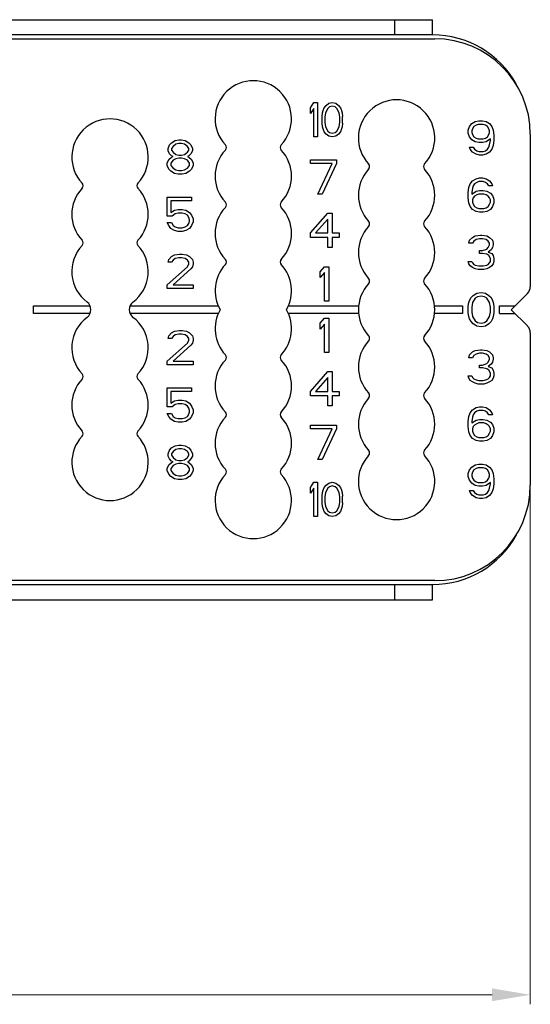
# Model space of a CAD drawing. Units: millimetres. Extents: x 0 to 2403, y 0 to 1368.
# Drawn here: x 2218 to 2245, y 289 to 341 of the extents above; entities that cross this region are included whole.
import ezdxf

# ---------------------------------------------------------------- set-up
doc = ezdxf.new("R2010")
doc.units = ezdxf.units.MM
doc.styles.add('宋体2.5', font='txt', dxfattribs={"height": 2.5})
doc.dimstyles.new('比例 1：1', dxfattribs={"dimscale": 0, "dimtxt": 2.5, "dimasz": 2, "dimexe": 0.5, "dimexo": 0.5, "dimgap": 1, "dimtad": 1, "dimtoh": 1, "dimdec": 1, "dimdsep": 46, "dimtxsty": '宋体2.5', "dimcen": 0, "dimclrd": 3, "dimclre": 3, "dimclrt": 3, "dimadec": 0, "dimazin": 0, "dimtfac": 0.7, "dimtdec": 1, "dimtmove": 0, "dimatfit": 3, "dimfxl": 1, "dimtzin": 0, "dimlwd": 15, "dimlwe": 15, "dimarcsym": 0})

# ---------------------------------------------------------------- blocks, each defined once
blk = doc.blocks.new('*D65')
at = {"color": 3, "linetype": 'Continuous', "lineweight": 15, "transparency": 16777216}
for p, q in [((1885.199, 325.179), (1885.199, 289.274)), ((2245.025, 322.77), (2245.025, 289.274))]:
    blk.add_line(p, q, dxfattribs=at)
at = {"color": 3, "lineweight": 15, "transparency": 16777216}
blk.add_line((1887.199, 289.774), (2243.025, 289.774), dxfattribs=at)
at = {"color": 3, "transparency": 16777216}
for points in [[(1887.199, 290.108), (1887.199, 289.441), (1885.199, 289.774)], [(2243.025, 290.108), (2243.025, 289.441), (2245.025, 289.774)]]:
    blk.add_solid(points, dxfattribs=at)
at = {"layer": 'Defpoints', "color": 0, "transparency": 16777216}
for p in [(1885.199, 325.679), (2245.025, 323.27), (2245.025, 289.774)]:
    blk.add_point(p, dxfattribs=at)
at = {"color": 3, "transparency": 16777216, "insert": (2065.112, 292.024), "char_height": 2.5, "attachment_point": 5, "style": '宋体2.5'}
blk.add_mtext('359.8', dxfattribs=at)

msp = doc.modelspace()

# ---------------------------------------------------------------- linework, layer by layer
at = {"color": 7, "linetype": 'Continuous'}
for p, q in [((2215.968, 340.879), (2239.913, 340.879)), ((2237.913, 340.879), (2237.913, 340.079)), ((2239.913, 340.079), (2239.913, 340.879)), ((2239.913, 340.079), (2216.865, 340.079)), ((2208.573, 339.879), (2240.025, 339.879)), ((2233.522, 336.266), (2233.702, 336.534)), ((2233.702, 336.534), (2233.882, 336.534)), ((2233.882, 336.534), (2233.882, 334.734)), ((2234.332, 336.381), (2234.482, 336.496)), ((2234.482, 336.496), (2234.662, 336.534)), ((2234.662, 336.534), (2234.842, 336.496)), ((2234.842, 336.496), (2234.992, 336.381)), ((2233.522, 335.96), (2233.522, 336.266)), ((2233.702, 336.228), (2233.522, 335.96)), ((2233.702, 334.734), (2233.702, 336.228)), ((2234.122, 335.806), (2234.152, 335.998)), ((2234.152, 335.998), (2234.182, 336.113)), ((2234.182, 336.113), (2234.242, 336.266)), ((2234.242, 336.266), (2234.332, 336.381)), ((2234.302, 335.998), (2234.272, 335.768)), ((2234.422, 336.228), (2234.302, 335.998)), ((2234.512, 336.304), (2234.422, 336.228)), ((2234.662, 336.343), (2234.512, 336.304)), ((2234.812, 336.304), (2234.662, 336.343)), ((2234.902, 336.228), (2234.812, 336.304)), ((2235.022, 335.998), (2234.902, 336.228)), ((2234.992, 336.381), (2235.082, 336.266)), ((2235.052, 335.768), (2235.022, 335.998)), ((2235.082, 336.266), (2235.142, 336.113)), ((2235.142, 336.113), (2235.172, 335.998)), ((2235.172, 335.998), (2235.202, 335.806)), ((2234.122, 335.462), (2234.122, 335.806)), ((2234.152, 335.27), (2234.122, 335.462)), ((2234.272, 335.768), (2234.272, 335.5)), ((2234.272, 335.5), (2234.302, 335.27)), ((2235.022, 335.27), (2235.052, 335.5)), ((2235.052, 335.5), (2235.052, 335.768)), ((2235.202, 335.462), (2235.172, 335.27)), ((2235.202, 335.462), (2235.202, 335.806)), ((2241.847, 335.278), (2241.96, 335.431)), ((2241.96, 335.431), (2242.147, 335.546)), ((2242.147, 335.546), (2242.335, 335.584)), ((2242.335, 335.584), (2242.522, 335.584)), ((2242.522, 335.584), (2242.71, 335.546)), ((2242.71, 335.546), (2242.897, 335.431)), ((2242.897, 335.431), (2243.01, 335.278)), ((2234.182, 335.155), (2234.152, 335.27)), ((2234.242, 335.002), (2234.182, 335.155)), ((2234.332, 334.887), (2234.242, 335.002)), ((2234.302, 335.27), (2234.422, 335.04)), ((2234.422, 335.04), (2234.512, 334.964)), ((2234.512, 334.964), (2234.662, 334.926)), ((2234.662, 334.926), (2234.812, 334.964)), ((2234.812, 334.964), (2234.902, 335.04)), ((2234.902, 335.04), (2235.022, 335.27)), ((2235.082, 335.002), (2234.992, 334.887)), ((2235.142, 335.155), (2235.082, 335.002)), ((2235.172, 335.27), (2235.142, 335.155)), ((2241.772, 335.086), (2241.847, 335.278)), ((2241.772, 334.933), (2241.772, 335.086)), ((2241.847, 334.742), (2241.772, 334.933)), ((2241.997, 335.163), (2241.96, 335.048)), ((2241.96, 335.048), (2241.96, 334.971)), ((2241.96, 334.971), (2241.997, 334.856)), ((2242.072, 335.278), (2241.997, 335.163)), ((2242.185, 335.354), (2242.072, 335.278)), ((2242.297, 335.393), (2242.185, 335.354)), ((2242.56, 335.393), (2242.297, 335.393)), ((2242.672, 335.354), (2242.56, 335.393)), ((2242.785, 335.278), (2242.672, 335.354)), ((2242.86, 335.163), (2242.785, 335.278)), ((2242.897, 335.048), (2242.86, 335.163)), ((2242.86, 334.856), (2242.897, 334.971)), ((2242.897, 334.971), (2242.897, 335.048)), ((2243.01, 335.278), (2243.085, 335.086)), ((2243.085, 335.086), (2243.122, 334.818)), ((2226.135, 334.316), (2226.247, 334.431)), ((2226.247, 334.431), (2226.435, 334.546)), ((2226.435, 334.546), (2226.622, 334.584)), ((2226.622, 334.584), (2226.772, 334.584)), ((2226.772, 334.584), (2226.96, 334.546)), ((2226.96, 334.546), (2227.147, 334.431)), ((2227.147, 334.431), (2227.26, 334.316)), ((2233.882, 334.734), (2233.702, 334.734)), ((2234.482, 334.772), (2234.332, 334.887)), ((2234.662, 334.734), (2234.482, 334.772)), ((2234.842, 334.772), (2234.662, 334.734)), ((2234.992, 334.887), (2234.842, 334.772)), ((2241.96, 334.588), (2241.847, 334.742)), ((2242.147, 334.473), (2241.96, 334.588)), ((2241.997, 334.856), (2242.072, 334.742)), ((2242.072, 334.742), (2242.185, 334.665)), ((2242.335, 334.435), (2242.147, 334.473)), ((2242.185, 334.665), (2242.297, 334.627)), ((2242.297, 334.627), (2242.56, 334.627)), ((2242.522, 334.435), (2242.335, 334.435)), ((2242.71, 334.473), (2242.522, 334.435)), ((2242.56, 334.627), (2242.672, 334.665)), ((2242.672, 334.665), (2242.785, 334.742)), ((2242.935, 334.627), (2242.71, 334.473)), ((2242.785, 334.742), (2242.86, 334.856)), ((2242.897, 334.32), (2242.935, 334.55)), ((2242.935, 334.55), (2242.935, 334.627)), ((2243.122, 334.55), (2243.085, 334.282)), ((2243.122, 334.818), (2243.122, 334.55)), ((2245.025, 334.879), (2245.025, 326.886)), ((2226.06, 334.125), (2226.135, 334.316)), ((2226.06, 334.01), (2226.06, 334.125)), ((2226.135, 333.856), (2226.06, 334.01)), ((2226.322, 334.239), (2226.247, 334.125)), ((2226.247, 334.125), (2226.247, 334.048)), ((2226.247, 334.048), (2226.322, 333.933)), ((2226.472, 334.354), (2226.322, 334.239)), ((2226.322, 333.933), (2226.472, 333.818)), ((2226.622, 334.393), (2226.472, 334.354)), ((2226.772, 334.393), (2226.622, 334.393)), ((2226.922, 334.354), (2226.772, 334.393)), ((2227.072, 334.239), (2226.922, 334.354)), ((2226.922, 333.818), (2227.072, 333.933)), ((2227.147, 334.125), (2227.072, 334.239)), ((2227.072, 333.933), (2227.147, 334.048)), ((2227.147, 334.048), (2227.147, 334.125)), ((2227.26, 334.316), (2227.335, 334.125)), ((2227.335, 334.01), (2227.26, 333.856)), ((2227.335, 334.125), (2227.335, 334.01)), ((2241.847, 334.205), (2242.035, 334.205)), ((2241.885, 334.09), (2241.847, 334.205)), ((2241.997, 333.937), (2241.885, 334.09)), ((2242.185, 333.822), (2241.997, 333.937)), ((2242.035, 334.205), (2242.11, 334.09)), ((2242.11, 334.09), (2242.222, 334.014)), ((2242.222, 334.014), (2242.335, 333.976)), ((2242.335, 333.976), (2242.56, 333.976)), ((2242.56, 333.976), (2242.672, 334.014)), ((2242.672, 334.014), (2242.785, 334.09)), ((2242.897, 333.937), (2242.71, 333.822)), ((2242.785, 334.09), (2242.86, 334.205)), ((2242.86, 334.205), (2242.897, 334.32)), ((2243.01, 334.09), (2242.897, 333.937)), ((2243.085, 334.282), (2243.01, 334.09)), ((2226.022, 333.359), (2226.097, 333.55)), ((2226.097, 333.55), (2226.247, 333.665)), ((2226.247, 333.742), (2226.135, 333.856)), ((2226.322, 333.512), (2226.21, 333.359)), ((2226.322, 333.703), (2226.247, 333.742)), ((2226.247, 333.665), (2226.322, 333.703)), ((2226.472, 333.588), (2226.322, 333.512)), ((2226.472, 333.818), (2226.622, 333.78)), ((2226.622, 333.627), (2226.472, 333.588)), ((2226.622, 333.78), (2226.772, 333.78)), ((2226.772, 333.627), (2226.622, 333.627)), ((2226.772, 333.78), (2226.922, 333.818)), ((2226.922, 333.588), (2226.772, 333.627)), ((2227.072, 333.512), (2226.922, 333.588)), ((2227.147, 333.742), (2227.072, 333.703)), ((2227.072, 333.703), (2227.147, 333.665)), ((2227.185, 333.359), (2227.072, 333.512)), ((2227.26, 333.856), (2227.147, 333.742)), ((2227.147, 333.665), (2227.297, 333.55)), ((2227.297, 333.55), (2227.372, 333.359)), ((2233.522, 333.534), (2234.872, 333.534)), ((2233.522, 333.343), (2233.522, 333.534)), ((2234.872, 333.534), (2234.872, 333.343)), ((2242.372, 333.784), (2242.185, 333.822)), ((2242.522, 333.784), (2242.372, 333.784)), ((2242.71, 333.822), (2242.522, 333.784)), ((2226.022, 333.244), (2226.022, 333.359)), ((2226.097, 333.052), (2226.022, 333.244)), ((2226.21, 332.937), (2226.097, 333.052)), ((2226.21, 333.359), (2226.21, 333.244)), ((2226.21, 333.244), (2226.322, 333.09)), ((2226.397, 332.822), (2226.21, 332.937)), ((2226.322, 333.09), (2226.472, 333.014)), ((2226.472, 333.014), (2226.622, 332.976)), ((2226.622, 332.976), (2226.772, 332.976)), ((2226.772, 332.976), (2226.922, 333.014)), ((2226.922, 333.014), (2227.072, 333.09)), ((2227.185, 332.937), (2226.997, 332.822)), ((2227.072, 333.09), (2227.185, 333.244)), ((2227.185, 333.244), (2227.185, 333.359)), ((2227.297, 333.052), (2227.185, 332.937)), ((2227.372, 333.244), (2227.297, 333.052)), ((2227.372, 333.359), (2227.372, 333.244)), ((2234.647, 333.343), (2233.522, 333.343)), ((2233.897, 331.734), (2234.647, 333.343)), ((2234.872, 333.343), (2234.122, 331.734)), ((2226.585, 332.784), (2226.397, 332.822)), ((2226.81, 332.784), (2226.585, 332.784)), ((2226.997, 332.822), (2226.81, 332.784)), ((2241.885, 332.278), (2241.997, 332.431)), ((2241.997, 332.431), (2242.185, 332.546)), ((2242.222, 332.354), (2242.11, 332.278)), ((2242.185, 332.546), (2242.372, 332.584)), ((2242.335, 332.393), (2242.222, 332.354)), ((2242.56, 332.393), (2242.335, 332.393)), ((2242.372, 332.584), (2242.522, 332.584)), ((2242.522, 332.584), (2242.71, 332.546)), ((2242.672, 332.354), (2242.56, 332.393)), ((2242.785, 332.278), (2242.672, 332.354)), ((2242.71, 332.546), (2242.897, 332.431)), ((2242.897, 332.431), (2243.01, 332.278)), ((2241.772, 331.818), (2241.81, 332.086)), ((2241.772, 331.55), (2241.772, 331.818)), ((2241.81, 332.086), (2241.885, 332.278)), ((2241.997, 332.048), (2241.96, 331.818)), ((2241.96, 331.742), (2242.185, 331.895)), ((2241.96, 331.818), (2241.96, 331.742)), ((2242.035, 332.163), (2241.997, 332.048)), ((2242.11, 332.278), (2242.035, 332.163)), ((2242.185, 331.895), (2242.372, 331.933)), ((2242.372, 331.933), (2242.56, 331.933)), ((2242.56, 331.933), (2242.747, 331.895)), ((2242.747, 331.895), (2242.935, 331.78)), ((2242.86, 332.163), (2242.785, 332.278)), ((2243.047, 332.163), (2242.86, 332.163)), ((2243.01, 332.278), (2243.047, 332.163)), ((2226.022, 331.584), (2227.297, 331.584)), ((2226.022, 330.588), (2226.022, 331.584)), ((2227.297, 331.393), (2226.21, 331.393)), ((2226.21, 331.393), (2226.21, 330.78)), ((2227.297, 331.584), (2227.297, 331.393)), ((2234.122, 331.734), (2233.897, 331.734)), ((2241.81, 331.282), (2241.772, 331.55)), ((2242.035, 331.55), (2241.997, 331.435)), ((2241.997, 331.435), (2241.997, 331.32)), ((2241.997, 331.32), (2242.035, 331.205)), ((2242.11, 331.627), (2242.035, 331.55)), ((2242.222, 331.703), (2242.11, 331.627)), ((2242.335, 331.742), (2242.222, 331.703)), ((2242.597, 331.742), (2242.335, 331.742)), ((2242.71, 331.703), (2242.597, 331.742)), ((2242.822, 331.627), (2242.71, 331.703)), ((2242.897, 331.55), (2242.822, 331.627)), ((2242.935, 331.435), (2242.897, 331.55)), ((2242.897, 331.205), (2242.935, 331.32)), ((2242.935, 331.78), (2243.047, 331.665)), ((2242.935, 331.32), (2242.935, 331.435)), ((2243.047, 331.665), (2243.122, 331.473)), ((2243.122, 331.473), (2243.122, 331.282)), ((2226.21, 330.78), (2226.397, 330.895)), ((2226.397, 330.895), (2226.585, 330.933)), ((2226.585, 330.933), (2226.81, 330.933)), ((2226.81, 330.933), (2226.997, 330.895)), ((2226.997, 330.895), (2227.185, 330.78)), ((2241.885, 331.09), (2241.81, 331.282)), ((2241.997, 330.937), (2241.885, 331.09)), ((2242.185, 330.822), (2241.997, 330.937)), ((2242.035, 331.205), (2242.11, 331.09)), ((2242.11, 331.09), (2242.222, 331.014)), ((2242.372, 330.784), (2242.185, 330.822)), ((2242.222, 331.014), (2242.335, 330.976)), ((2242.335, 330.976), (2242.597, 330.976)), ((2242.56, 330.784), (2242.372, 330.784)), ((2242.747, 330.822), (2242.56, 330.784)), ((2242.597, 330.976), (2242.71, 331.014)), ((2242.71, 331.014), (2242.822, 331.09)), ((2242.935, 330.937), (2242.747, 330.822)), ((2242.822, 331.09), (2242.897, 331.205)), ((2243.047, 331.09), (2242.935, 330.937)), ((2243.122, 331.282), (2243.047, 331.09)), ((2226.285, 330.588), (2226.022, 330.588)), ((2226.435, 330.703), (2226.285, 330.588)), ((2226.585, 330.742), (2226.435, 330.703)), ((2226.81, 330.742), (2226.585, 330.742)), ((2226.96, 330.703), (2226.81, 330.742)), ((2227.072, 330.627), (2226.96, 330.703)), ((2227.147, 330.512), (2227.072, 330.627)), ((2227.185, 330.397), (2227.147, 330.512)), ((2227.147, 330.205), (2227.185, 330.32)), ((2227.185, 330.78), (2227.297, 330.627)), ((2227.185, 330.32), (2227.185, 330.397)), ((2227.297, 330.627), (2227.372, 330.435)), ((2227.372, 330.282), (2227.297, 330.09)), ((2227.372, 330.435), (2227.372, 330.282)), ((2233.522, 329.7), (2234.422, 330.734)), ((2234.422, 330.428), (2233.785, 329.7)), ((2234.422, 330.734), (2234.647, 330.734)), ((2234.422, 329.7), (2234.422, 330.428)), ((2234.647, 330.734), (2234.647, 329.7)), ((2226.022, 330.244), (2226.247, 330.244)), ((2226.097, 330.09), (2226.022, 330.244)), ((2226.21, 329.937), (2226.097, 330.09)), ((2226.397, 329.822), (2226.21, 329.937)), ((2226.247, 330.244), (2226.322, 330.09)), ((2226.322, 330.09), (2226.435, 330.014)), ((2226.585, 329.784), (2226.397, 329.822)), ((2226.435, 330.014), (2226.585, 329.976)), ((2226.585, 329.976), (2226.81, 329.976)), ((2226.81, 329.784), (2226.585, 329.784)), ((2226.81, 329.976), (2226.96, 330.014)), ((2226.997, 329.822), (2226.81, 329.784)), ((2226.96, 330.014), (2227.072, 330.09)), ((2227.185, 329.937), (2226.997, 329.822)), ((2227.072, 330.09), (2227.147, 330.205)), ((2227.297, 330.09), (2227.185, 329.937)), ((2233.522, 329.47), (2233.522, 329.7)), ((2234.422, 329.47), (2233.522, 329.47)), ((2233.785, 329.7), (2234.422, 329.7)), ((2234.422, 328.934), (2234.422, 329.47)), ((2234.647, 329.7), (2235.022, 329.7)), ((2235.022, 329.47), (2234.647, 329.47)), ((2234.647, 329.47), (2234.647, 328.934)), ((2235.022, 329.7), (2235.022, 329.47)), ((2241.81, 329.163), (2241.847, 329.316)), ((2241.847, 329.316), (2241.997, 329.469)), ((2241.997, 329.469), (2242.147, 329.546)), ((2242.072, 329.278), (2241.997, 329.163)), ((2242.185, 329.354), (2242.072, 329.278)), ((2242.147, 329.546), (2242.41, 329.584)), ((2242.372, 329.393), (2242.185, 329.354)), ((2242.522, 329.393), (2242.372, 329.393)), ((2242.41, 329.584), (2242.485, 329.584)), ((2242.485, 329.584), (2242.747, 329.546)), ((2242.71, 329.354), (2242.522, 329.393)), ((2242.822, 329.278), (2242.71, 329.354)), ((2242.747, 329.546), (2242.897, 329.469)), ((2242.897, 329.163), (2242.822, 329.278)), ((2242.897, 329.469), (2243.047, 329.316)), ((2243.047, 329.316), (2243.085, 329.163)), ((2234.647, 328.934), (2234.422, 328.934)), ((2241.997, 329.163), (2241.81, 329.163)), ((2242.372, 328.78), (2242.522, 328.78)), ((2242.372, 328.627), (2242.372, 328.78)), ((2242.522, 328.78), (2242.747, 328.856)), ((2242.747, 328.856), (2242.822, 328.933)), ((2242.822, 328.933), (2242.897, 329.086)), ((2242.972, 328.818), (2242.822, 328.703)), ((2242.897, 329.086), (2242.897, 329.163)), ((2243.047, 328.933), (2242.972, 328.818)), ((2243.085, 329.086), (2243.047, 328.933)), ((2243.085, 329.163), (2243.085, 329.086)), ((2226.06, 328.163), (2226.097, 328.316)), ((2226.097, 328.316), (2226.247, 328.469)), ((2226.247, 328.469), (2226.397, 328.546)), ((2226.322, 328.278), (2226.247, 328.163)), ((2226.435, 328.354), (2226.322, 328.278)), ((2226.397, 328.546), (2226.66, 328.584)), ((2226.622, 328.393), (2226.435, 328.354)), ((2226.772, 328.393), (2226.622, 328.393)), ((2226.66, 328.584), (2226.81, 328.584)), ((2226.96, 328.354), (2226.772, 328.393)), ((2226.81, 328.584), (2227.035, 328.546)), ((2227.072, 328.278), (2226.96, 328.354)), ((2227.035, 328.546), (2227.185, 328.469)), ((2227.147, 328.163), (2227.072, 328.278)), ((2227.185, 328.469), (2227.335, 328.316)), ((2227.335, 328.316), (2227.372, 328.163)), ((2241.772, 328.205), (2241.96, 328.205)), ((2241.81, 328.09), (2241.772, 328.205)), ((2241.96, 328.205), (2241.997, 328.129)), ((2242.522, 328.627), (2242.372, 328.627)), ((2242.747, 328.588), (2242.522, 328.627)), ((2242.86, 328.512), (2242.747, 328.588)), ((2242.822, 328.703), (2243.01, 328.627)), ((2242.935, 328.359), (2242.86, 328.512)), ((2242.897, 328.129), (2242.935, 328.205)), ((2242.935, 328.205), (2242.935, 328.359)), ((2243.01, 328.627), (2243.085, 328.512)), ((2243.085, 328.512), (2243.122, 328.359)), ((2243.122, 328.205), (2243.085, 328.09)), ((2243.122, 328.359), (2243.122, 328.205)), ((2226.022, 326.976), (2227.072, 327.933)), ((2226.247, 328.163), (2226.06, 328.163)), ((2227.26, 327.818), (2226.322, 326.976)), ((2227.072, 327.933), (2227.147, 328.086)), ((2227.147, 328.086), (2227.147, 328.163)), ((2227.335, 327.933), (2227.26, 327.818)), ((2227.372, 328.086), (2227.335, 327.933)), ((2227.372, 328.163), (2227.372, 328.086)), ((2234.022, 327.666), (2234.247, 327.934)), ((2234.247, 327.934), (2234.472, 327.934)), ((2234.472, 327.934), (2234.472, 326.134)), ((2241.885, 327.976), (2241.81, 328.09)), ((2241.997, 327.899), (2241.885, 327.976)), ((2241.997, 328.129), (2242.072, 328.052)), ((2242.147, 327.822), (2241.997, 327.899)), ((2242.072, 328.052), (2242.147, 328.014)), ((2242.147, 328.014), (2242.335, 327.976)), ((2242.297, 327.784), (2242.147, 327.822)), ((2242.597, 327.784), (2242.297, 327.784)), ((2242.335, 327.976), (2242.56, 327.976)), ((2242.56, 327.976), (2242.747, 328.014)), ((2242.747, 327.822), (2242.597, 327.784)), ((2242.747, 328.014), (2242.822, 328.052)), ((2242.897, 327.899), (2242.747, 327.822)), ((2242.822, 328.052), (2242.897, 328.129)), ((2243.01, 327.976), (2242.897, 327.899)), ((2243.085, 328.09), (2243.01, 327.976)), ((2234.022, 327.36), (2234.022, 327.666)), ((2234.247, 327.628), (2234.022, 327.36)), ((2234.247, 326.134), (2234.247, 327.628)), ((2226.022, 326.784), (2226.022, 326.976)), ((2227.372, 326.784), (2226.022, 326.784)), ((2226.322, 326.976), (2227.372, 326.976)), ((2227.372, 326.976), (2227.372, 326.784)), ((2241.81, 326.048), (2241.847, 326.163)), ((2241.847, 326.163), (2241.922, 326.316)), ((2241.922, 326.316), (2242.035, 326.431)), ((2242.147, 326.278), (2241.997, 326.048)), ((2242.035, 326.431), (2242.222, 326.546)), ((2242.26, 326.354), (2242.147, 326.278)), ((2242.222, 326.546), (2242.447, 326.584)), ((2242.447, 326.393), (2242.26, 326.354)), ((2242.447, 326.584), (2242.672, 326.546)), ((2242.635, 326.354), (2242.447, 326.393)), ((2242.747, 326.278), (2242.635, 326.354)), ((2242.672, 326.546), (2242.86, 326.431)), ((2242.897, 326.048), (2242.747, 326.278)), ((2242.86, 326.431), (2242.972, 326.316)), ((2242.972, 326.316), (2243.047, 326.163)), ((2243.047, 326.163), (2243.085, 326.048)), ((2244.025, 325.679), (2244.878, 326.532)), ((2219.022, 325.884), (2221.981, 325.884)), ((2219.022, 325.484), (2219.022, 325.884)), ((2224.069, 325.884), (2228.689, 325.884)), ((2232.36, 325.884), (2236.035, 325.884)), ((2234.472, 326.134), (2234.247, 326.134)), ((2240.014, 325.884), (2241.472, 325.884)), ((2241.472, 325.884), (2241.472, 325.484)), ((2241.772, 325.856), (2241.81, 326.048)), ((2241.772, 325.512), (2241.772, 325.856)), ((2241.997, 326.048), (2241.96, 325.818)), ((2241.96, 325.818), (2241.96, 325.55)), ((2242.935, 325.818), (2242.897, 326.048)), ((2242.935, 325.55), (2242.935, 325.818)), ((2243.085, 326.048), (2243.122, 325.856)), ((2243.122, 325.856), (2243.122, 325.512)), ((2243.422, 325.884), (2244.23, 325.884)), ((2243.422, 325.484), (2243.422, 325.884)), ((2244.878, 324.825), (2244.025, 325.679)), ((2221.985, 325.484), (2219.022, 325.484)), ((2228.694, 325.484), (2224.064, 325.484)), ((2236.034, 325.484), (2232.355, 325.484)), ((2234.022, 324.966), (2234.247, 325.234)), ((2234.247, 325.234), (2234.472, 325.234)), ((2234.472, 325.234), (2234.472, 323.434)), ((2241.472, 325.484), (2240.015, 325.484)), ((2241.81, 325.32), (2241.772, 325.512)), ((2241.847, 325.205), (2241.81, 325.32)), ((2241.922, 325.052), (2241.847, 325.205)), ((2241.96, 325.55), (2241.997, 325.32)), ((2241.997, 325.32), (2242.147, 325.09)), ((2242.747, 325.09), (2242.897, 325.32)), ((2242.897, 325.32), (2242.935, 325.55)), ((2243.047, 325.205), (2242.972, 325.052)), ((2243.085, 325.32), (2243.047, 325.205)), ((2243.122, 325.512), (2243.085, 325.32)), ((2243.422, 325.484), (2244.219, 325.484)), ((2234.022, 324.66), (2234.022, 324.966)), ((2234.247, 324.928), (2234.022, 324.66)), ((2234.247, 323.434), (2234.247, 324.928)), ((2242.035, 324.937), (2241.922, 325.052)), ((2242.222, 324.822), (2242.035, 324.937)), ((2242.147, 325.09), (2242.26, 325.014)), ((2242.447, 324.784), (2242.222, 324.822)), ((2242.26, 325.014), (2242.447, 324.976)), ((2242.447, 324.976), (2242.635, 325.014)), ((2242.672, 324.822), (2242.447, 324.784)), ((2242.635, 325.014), (2242.747, 325.09)), ((2242.86, 324.937), (2242.672, 324.822)), ((2242.972, 325.052), (2242.86, 324.937)), ((2226.06, 324.163), (2226.097, 324.316)), ((2226.247, 324.163), (2226.06, 324.163)), ((2226.097, 324.316), (2226.247, 324.469)), ((2226.247, 324.469), (2226.397, 324.546)), ((2226.322, 324.278), (2226.247, 324.163)), ((2226.435, 324.354), (2226.322, 324.278)), ((2226.397, 324.546), (2226.66, 324.584)), ((2226.622, 324.393), (2226.435, 324.354)), ((2226.772, 324.393), (2226.622, 324.393)), ((2226.66, 324.584), (2226.81, 324.584)), ((2226.96, 324.354), (2226.772, 324.393)), ((2226.81, 324.584), (2227.035, 324.546)), ((2227.072, 324.278), (2226.96, 324.354)), ((2227.035, 324.546), (2227.185, 324.469)), ((2227.147, 324.163), (2227.072, 324.278)), ((2227.072, 323.933), (2227.147, 324.086)), ((2227.147, 324.086), (2227.147, 324.163)), ((2227.185, 324.469), (2227.335, 324.316)), ((2227.335, 324.316), (2227.372, 324.163)), ((2227.372, 324.086), (2227.335, 323.933)), ((2227.372, 324.163), (2227.372, 324.086)), ((2245.025, 324.471), (2245.025, 316.479)), ((2226.022, 322.976), (2227.072, 323.933)), ((2227.26, 323.818), (2226.322, 322.976)), ((2227.335, 323.933), (2227.26, 323.818)), ((2242.147, 323.546), (2242.41, 323.584)), ((2242.41, 323.584), (2242.485, 323.584)), ((2242.485, 323.584), (2242.747, 323.546)), ((2234.472, 323.434), (2234.247, 323.434)), ((2241.81, 323.163), (2241.847, 323.316)), ((2241.997, 323.163), (2241.81, 323.163)), ((2241.847, 323.316), (2241.997, 323.469)), ((2241.997, 323.469), (2242.147, 323.546)), ((2242.072, 323.278), (2241.997, 323.163)), ((2242.185, 323.354), (2242.072, 323.278)), ((2242.372, 323.393), (2242.185, 323.354)), ((2242.522, 323.393), (2242.372, 323.393)), ((2242.71, 323.354), (2242.522, 323.393)), ((2242.822, 323.278), (2242.71, 323.354)), ((2242.747, 323.546), (2242.897, 323.469)), ((2242.897, 323.163), (2242.822, 323.278)), ((2242.822, 322.933), (2242.897, 323.086)), ((2242.897, 323.469), (2243.047, 323.316)), ((2242.897, 323.086), (2242.897, 323.163)), ((2243.047, 323.316), (2243.085, 323.163)), ((2243.085, 323.086), (2243.047, 322.933)), ((2243.085, 323.163), (2243.085, 323.086)), ((2226.022, 322.784), (2226.022, 322.976)), ((2227.372, 322.784), (2226.022, 322.784)), ((2226.322, 322.976), (2227.372, 322.976)), ((2227.372, 322.976), (2227.372, 322.784)), ((2242.372, 322.78), (2242.522, 322.78)), ((2242.372, 322.627), (2242.372, 322.78)), ((2242.522, 322.627), (2242.372, 322.627)), ((2242.522, 322.78), (2242.747, 322.856)), ((2242.747, 322.588), (2242.522, 322.627)), ((2242.747, 322.856), (2242.822, 322.933)), ((2242.86, 322.512), (2242.747, 322.588)), ((2242.972, 322.818), (2242.822, 322.703)), ((2242.822, 322.703), (2243.01, 322.627)), ((2243.047, 322.933), (2242.972, 322.818)), ((2243.01, 322.627), (2243.085, 322.512)), ((2233.522, 321.4), (2234.422, 322.434)), ((2234.422, 322.128), (2233.785, 321.4)), ((2234.422, 322.434), (2234.647, 322.434)), ((2234.422, 321.4), (2234.422, 322.128)), ((2234.647, 322.434), (2234.647, 321.4)), ((2241.772, 322.205), (2241.96, 322.205)), ((2241.81, 322.09), (2241.772, 322.205)), ((2241.885, 321.976), (2241.81, 322.09)), ((2241.96, 322.205), (2241.997, 322.129)), ((2241.997, 322.129), (2242.072, 322.052)), ((2242.072, 322.052), (2242.147, 322.014)), ((2242.147, 322.014), (2242.335, 321.976)), ((2242.56, 321.976), (2242.747, 322.014)), ((2242.747, 322.014), (2242.822, 322.052)), ((2242.822, 322.052), (2242.897, 322.129)), ((2242.935, 322.359), (2242.86, 322.512)), ((2242.897, 322.129), (2242.935, 322.205)), ((2242.935, 322.205), (2242.935, 322.359)), ((2243.085, 322.09), (2243.01, 321.976)), ((2243.085, 322.512), (2243.122, 322.359)), ((2243.122, 322.205), (2243.085, 322.09)), ((2243.122, 322.359), (2243.122, 322.205)), ((2226.022, 321.584), (2227.297, 321.584)), ((2226.022, 320.588), (2226.022, 321.584)), ((2227.297, 321.584), (2227.297, 321.393)), ((2241.997, 321.899), (2241.885, 321.976)), ((2242.147, 321.822), (2241.997, 321.899)), ((2242.297, 321.784), (2242.147, 321.822)), ((2242.597, 321.784), (2242.297, 321.784)), ((2242.335, 321.976), (2242.56, 321.976)), ((2242.747, 321.822), (2242.597, 321.784)), ((2242.897, 321.899), (2242.747, 321.822)), ((2243.01, 321.976), (2242.897, 321.899)), ((2227.297, 321.393), (2226.21, 321.393)), ((2226.21, 321.393), (2226.21, 320.78)), ((2233.522, 321.17), (2233.522, 321.4)), ((2234.422, 321.17), (2233.522, 321.17)), ((2233.785, 321.4), (2234.422, 321.4)), ((2234.422, 320.634), (2234.422, 321.17)), ((2234.647, 321.4), (2235.022, 321.4)), ((2235.022, 321.17), (2234.647, 321.17)), ((2234.647, 321.17), (2234.647, 320.634)), ((2235.022, 321.4), (2235.022, 321.17)), ((2226.285, 320.588), (2226.022, 320.588)), ((2226.21, 320.78), (2226.397, 320.895)), ((2226.435, 320.703), (2226.285, 320.588)), ((2226.397, 320.895), (2226.585, 320.933)), ((2226.585, 320.742), (2226.435, 320.703)), ((2226.585, 320.933), (2226.81, 320.933)), ((2226.81, 320.742), (2226.585, 320.742)), ((2226.81, 320.933), (2226.997, 320.895)), ((2226.96, 320.703), (2226.81, 320.742)), ((2227.072, 320.627), (2226.96, 320.703)), ((2226.997, 320.895), (2227.185, 320.78)), ((2227.147, 320.512), (2227.072, 320.627)), ((2227.185, 320.397), (2227.147, 320.512)), ((2227.185, 320.78), (2227.297, 320.627)), ((2227.297, 320.627), (2227.372, 320.435)), ((2234.647, 320.634), (2234.422, 320.634)), ((2241.997, 320.431), (2242.185, 320.546)), ((2242.185, 320.546), (2242.372, 320.584)), ((2242.372, 320.584), (2242.522, 320.584)), ((2242.522, 320.584), (2242.71, 320.546)), ((2242.71, 320.546), (2242.897, 320.431)), ((2226.022, 320.244), (2226.247, 320.244)), ((2226.097, 320.09), (2226.022, 320.244)), ((2226.21, 319.937), (2226.097, 320.09)), ((2226.247, 320.244), (2226.322, 320.09)), ((2226.322, 320.09), (2226.435, 320.014)), ((2226.435, 320.014), (2226.585, 319.976)), ((2226.585, 319.976), (2226.81, 319.976)), ((2226.81, 319.976), (2226.96, 320.014)), ((2226.96, 320.014), (2227.072, 320.09)), ((2227.072, 320.09), (2227.147, 320.205)), ((2227.147, 320.205), (2227.185, 320.32)), ((2227.185, 320.32), (2227.185, 320.397)), ((2227.297, 320.09), (2227.185, 319.937)), ((2227.372, 320.282), (2227.297, 320.09)), ((2227.372, 320.435), (2227.372, 320.282)), ((2241.772, 319.818), (2241.81, 320.086)), ((2241.81, 320.086), (2241.885, 320.278)), ((2241.885, 320.278), (2241.997, 320.431)), ((2241.997, 320.048), (2241.96, 319.818)), ((2242.035, 320.163), (2241.997, 320.048)), ((2242.11, 320.278), (2242.035, 320.163)), ((2242.222, 320.354), (2242.11, 320.278)), ((2242.335, 320.393), (2242.222, 320.354)), ((2242.56, 320.393), (2242.335, 320.393)), ((2242.672, 320.354), (2242.56, 320.393)), ((2242.785, 320.278), (2242.672, 320.354)), ((2242.86, 320.163), (2242.785, 320.278)), ((2243.047, 320.163), (2242.86, 320.163)), ((2242.897, 320.431), (2243.01, 320.278)), ((2243.01, 320.278), (2243.047, 320.163)), ((2226.397, 319.822), (2226.21, 319.937)), ((2226.585, 319.784), (2226.397, 319.822)), ((2226.81, 319.784), (2226.585, 319.784)), ((2226.997, 319.822), (2226.81, 319.784)), ((2227.185, 319.937), (2226.997, 319.822)), ((2233.522, 319.634), (2234.872, 319.634)), ((2233.522, 319.443), (2233.522, 319.634)), ((2234.647, 319.443), (2233.522, 319.443)), ((2233.897, 317.834), (2234.647, 319.443)), ((2234.872, 319.443), (2234.122, 317.834)), ((2234.872, 319.634), (2234.872, 319.443)), ((2241.772, 319.55), (2241.772, 319.818)), ((2241.81, 319.282), (2241.772, 319.55)), ((2241.96, 319.742), (2242.185, 319.895)), ((2241.96, 319.818), (2241.96, 319.742)), ((2242.035, 319.55), (2241.997, 319.435)), ((2241.997, 319.435), (2241.997, 319.32)), ((2242.11, 319.627), (2242.035, 319.55)), ((2242.222, 319.703), (2242.11, 319.627)), ((2242.185, 319.895), (2242.372, 319.933)), ((2242.335, 319.742), (2242.222, 319.703)), ((2242.597, 319.742), (2242.335, 319.742)), ((2242.372, 319.933), (2242.56, 319.933)), ((2242.56, 319.933), (2242.747, 319.895)), ((2242.71, 319.703), (2242.597, 319.742)), ((2242.822, 319.627), (2242.71, 319.703)), ((2242.747, 319.895), (2242.935, 319.78)), ((2242.897, 319.55), (2242.822, 319.627)), ((2242.935, 319.435), (2242.897, 319.55)), ((2242.935, 319.78), (2243.047, 319.665)), ((2242.935, 319.32), (2242.935, 319.435)), ((2243.047, 319.665), (2243.122, 319.473)), ((2243.122, 319.473), (2243.122, 319.282)), ((2241.885, 319.09), (2241.81, 319.282)), ((2241.997, 318.937), (2241.885, 319.09)), ((2241.997, 319.32), (2242.035, 319.205)), ((2242.185, 318.822), (2241.997, 318.937)), ((2242.035, 319.205), (2242.11, 319.09)), ((2242.11, 319.09), (2242.222, 319.014)), ((2242.222, 319.014), (2242.335, 318.976)), ((2242.335, 318.976), (2242.597, 318.976)), ((2242.597, 318.976), (2242.71, 319.014)), ((2242.71, 319.014), (2242.822, 319.09)), ((2242.935, 318.937), (2242.747, 318.822)), ((2242.822, 319.09), (2242.897, 319.205)), ((2242.897, 319.205), (2242.935, 319.32)), ((2243.047, 319.09), (2242.935, 318.937)), ((2243.122, 319.282), (2243.047, 319.09)), ((2226.135, 318.316), (2226.247, 318.431)), ((2226.247, 318.431), (2226.435, 318.546)), ((2226.435, 318.546), (2226.622, 318.584)), ((2226.622, 318.584), (2226.772, 318.584)), ((2226.772, 318.584), (2226.96, 318.546)), ((2226.96, 318.546), (2227.147, 318.431)), ((2227.147, 318.431), (2227.26, 318.316)), ((2242.372, 318.784), (2242.185, 318.822)), ((2242.56, 318.784), (2242.372, 318.784)), ((2242.747, 318.822), (2242.56, 318.784)), ((2226.06, 318.125), (2226.135, 318.316)), ((2226.06, 318.01), (2226.06, 318.125)), ((2226.135, 317.856), (2226.06, 318.01)), ((2226.322, 318.239), (2226.247, 318.125)), ((2226.247, 318.125), (2226.247, 318.048)), ((2226.247, 318.048), (2226.322, 317.933)), ((2226.472, 318.354), (2226.322, 318.239)), ((2226.322, 317.933), (2226.472, 317.818)), ((2226.622, 318.393), (2226.472, 318.354)), ((2226.772, 318.393), (2226.622, 318.393)), ((2226.922, 318.354), (2226.772, 318.393)), ((2227.072, 318.239), (2226.922, 318.354)), ((2226.922, 317.818), (2227.072, 317.933)), ((2227.147, 318.125), (2227.072, 318.239)), ((2227.072, 317.933), (2227.147, 318.048)), ((2227.147, 318.048), (2227.147, 318.125)), ((2227.26, 318.316), (2227.335, 318.125)), ((2227.335, 318.01), (2227.26, 317.856)), ((2227.335, 318.125), (2227.335, 318.01)), ((2226.022, 317.359), (2226.097, 317.55)), ((2226.097, 317.55), (2226.247, 317.665)), ((2226.247, 317.742), (2226.135, 317.856)), ((2226.322, 317.512), (2226.21, 317.359)), ((2226.322, 317.703), (2226.247, 317.742)), ((2226.247, 317.665), (2226.322, 317.703)), ((2226.472, 317.588), (2226.322, 317.512)), ((2226.472, 317.818), (2226.622, 317.78)), ((2226.622, 317.627), (2226.472, 317.588)), ((2226.622, 317.78), (2226.772, 317.78)), ((2226.772, 317.627), (2226.622, 317.627)), ((2226.772, 317.78), (2226.922, 317.818)), ((2226.922, 317.588), (2226.772, 317.627)), ((2227.072, 317.512), (2226.922, 317.588)), ((2227.147, 317.742), (2227.072, 317.703)), ((2227.072, 317.703), (2227.147, 317.665)), ((2227.185, 317.359), (2227.072, 317.512)), ((2227.26, 317.856), (2227.147, 317.742)), ((2227.147, 317.665), (2227.297, 317.55)), ((2227.297, 317.55), (2227.372, 317.359)), ((2234.122, 317.834), (2233.897, 317.834)), ((2241.847, 317.278), (2241.96, 317.431)), ((2241.96, 317.431), (2242.147, 317.546)), ((2242.147, 317.546), (2242.335, 317.584)), ((2242.297, 317.393), (2242.185, 317.354)), ((2242.56, 317.393), (2242.297, 317.393)), ((2242.335, 317.584), (2242.522, 317.584)), ((2242.522, 317.584), (2242.71, 317.546)), ((2242.672, 317.354), (2242.56, 317.393)), ((2242.71, 317.546), (2242.897, 317.431)), ((2242.897, 317.431), (2243.01, 317.278)), ((2226.022, 317.244), (2226.022, 317.359)), ((2226.097, 317.052), (2226.022, 317.244)), ((2226.21, 316.937), (2226.097, 317.052)), ((2226.21, 317.359), (2226.21, 317.244)), ((2226.21, 317.244), (2226.322, 317.09)), ((2226.397, 316.822), (2226.21, 316.937)), ((2226.322, 317.09), (2226.472, 317.014)), ((2226.472, 317.014), (2226.622, 316.976)), ((2226.622, 316.976), (2226.772, 316.976)), ((2226.772, 316.976), (2226.922, 317.014)), ((2226.922, 317.014), (2227.072, 317.09)), ((2227.185, 316.937), (2226.997, 316.822)), ((2227.072, 317.09), (2227.185, 317.244)), ((2227.185, 317.244), (2227.185, 317.359)), ((2227.297, 317.052), (2227.185, 316.937)), ((2227.372, 317.244), (2227.297, 317.052)), ((2227.372, 317.359), (2227.372, 317.244)), ((2241.772, 317.086), (2241.847, 317.278)), ((2241.772, 316.933), (2241.772, 317.086)), ((2241.847, 316.742), (2241.772, 316.933)), ((2241.997, 317.163), (2241.96, 317.048)), ((2241.96, 317.048), (2241.96, 316.971)), ((2241.96, 316.971), (2241.997, 316.856)), ((2242.072, 317.278), (2241.997, 317.163)), ((2241.997, 316.856), (2242.072, 316.742)), ((2242.185, 317.354), (2242.072, 317.278)), ((2242.785, 317.278), (2242.672, 317.354)), ((2242.86, 317.163), (2242.785, 317.278)), ((2242.785, 316.742), (2242.86, 316.856)), ((2242.897, 317.048), (2242.86, 317.163)), ((2242.86, 316.856), (2242.897, 316.971)), ((2242.897, 316.971), (2242.897, 317.048)), ((2243.01, 317.278), (2243.085, 317.086)), ((2243.085, 317.086), (2243.122, 316.818)), ((2226.585, 316.784), (2226.397, 316.822)), ((2226.81, 316.784), (2226.585, 316.784)), ((2226.997, 316.822), (2226.81, 316.784)), ((2233.522, 316.366), (2233.702, 316.634)), ((2233.522, 316.06), (2233.522, 316.366)), ((2233.702, 316.634), (2233.882, 316.634)), ((2233.882, 316.634), (2233.882, 314.834)), ((2234.182, 316.213), (2234.242, 316.366)), ((2234.242, 316.366), (2234.332, 316.481)), ((2234.332, 316.481), (2234.482, 316.596)), ((2234.512, 316.404), (2234.422, 316.328)), ((2234.482, 316.596), (2234.662, 316.634)), ((2234.662, 316.443), (2234.512, 316.404)), ((2234.662, 316.634), (2234.842, 316.596)), ((2234.812, 316.404), (2234.662, 316.443)), ((2234.902, 316.328), (2234.812, 316.404)), ((2234.842, 316.596), (2234.992, 316.481)), ((2234.992, 316.481), (2235.082, 316.366)), ((2235.082, 316.366), (2235.142, 316.213)), ((2241.96, 316.588), (2241.847, 316.742)), ((2242.147, 316.473), (2241.96, 316.588)), ((2242.072, 316.742), (2242.185, 316.665)), ((2242.335, 316.435), (2242.147, 316.473)), ((2242.185, 316.665), (2242.297, 316.627)), ((2242.297, 316.627), (2242.56, 316.627)), ((2242.522, 316.435), (2242.335, 316.435)), ((2242.71, 316.473), (2242.522, 316.435)), ((2242.56, 316.627), (2242.672, 316.665)), ((2242.672, 316.665), (2242.785, 316.742)), ((2242.935, 316.627), (2242.71, 316.473)), ((2242.897, 316.32), (2242.935, 316.55)), ((2242.935, 316.55), (2242.935, 316.627)), ((2243.122, 316.55), (2243.085, 316.282)), ((2243.122, 316.818), (2243.122, 316.55)), ((2233.702, 316.328), (2233.522, 316.06)), ((2233.702, 314.834), (2233.702, 316.328)), ((2234.122, 315.906), (2234.152, 316.098)), ((2234.122, 315.562), (2234.122, 315.906)), ((2234.152, 316.098), (2234.182, 316.213)), ((2234.302, 316.098), (2234.272, 315.868)), ((2234.272, 315.868), (2234.272, 315.6)), ((2234.422, 316.328), (2234.302, 316.098)), ((2235.022, 316.098), (2234.902, 316.328)), ((2235.052, 315.868), (2235.022, 316.098)), ((2235.052, 315.6), (2235.052, 315.868)), ((2235.142, 316.213), (2235.172, 316.098)), ((2235.172, 316.098), (2235.202, 315.906)), ((2235.202, 315.562), (2235.202, 315.906)), ((2241.847, 316.205), (2242.035, 316.205)), ((2241.885, 316.09), (2241.847, 316.205)), ((2241.997, 315.937), (2241.885, 316.09)), ((2242.185, 315.822), (2241.997, 315.937)), ((2242.035, 316.205), (2242.11, 316.09)), ((2242.11, 316.09), (2242.222, 316.014)), ((2242.372, 315.784), (2242.185, 315.822)), ((2242.222, 316.014), (2242.335, 315.976)), ((2242.335, 315.976), (2242.56, 315.976)), ((2242.71, 315.822), (2242.522, 315.784)), ((2242.56, 315.976), (2242.672, 316.014)), ((2242.672, 316.014), (2242.785, 316.09)), ((2242.897, 315.937), (2242.71, 315.822)), ((2242.785, 316.09), (2242.86, 316.205)), ((2242.86, 316.205), (2242.897, 316.32)), ((2243.01, 316.09), (2242.897, 315.937)), ((2243.085, 316.282), (2243.01, 316.09)), ((2234.152, 315.37), (2234.122, 315.562)), ((2234.182, 315.255), (2234.152, 315.37)), ((2234.272, 315.6), (2234.302, 315.37)), ((2234.302, 315.37), (2234.422, 315.14)), ((2234.902, 315.14), (2235.022, 315.37)), ((2235.022, 315.37), (2235.052, 315.6)), ((2235.172, 315.37), (2235.142, 315.255)), ((2235.202, 315.562), (2235.172, 315.37)), ((2242.522, 315.784), (2242.372, 315.784)), ((2233.882, 314.834), (2233.702, 314.834)), ((2234.242, 315.102), (2234.182, 315.255)), ((2234.332, 314.987), (2234.242, 315.102)), ((2234.482, 314.872), (2234.332, 314.987)), ((2234.422, 315.14), (2234.512, 315.064)), ((2234.662, 314.834), (2234.482, 314.872)), ((2234.512, 315.064), (2234.662, 315.026)), ((2234.662, 315.026), (2234.812, 315.064)), ((2234.842, 314.872), (2234.662, 314.834)), ((2234.812, 315.064), (2234.902, 315.14)), ((2234.992, 314.987), (2234.842, 314.872)), ((2235.082, 315.102), (2234.992, 314.987)), ((2235.142, 315.255), (2235.082, 315.102)), ((2240.025, 311.479), (2208.573, 311.479)), ((2216.845, 311.279), (2239.913, 311.279)), ((2237.913, 311.279), (2237.913, 310.479)), ((2239.913, 310.479), (2239.913, 311.279)), ((2215.969, 310.479), (2239.913, 310.479))]:
    msp.add_line(p, q, dxfattribs=at)
for centre, radius, start, end in [((2239.916, 335.079), 5, 28.6902, 90), ((2240.025, 334.879), 5, 0, 90), ((2230.525, 335.679), 2, 317.0141, 222.9859), ((2238.025, 334.679), 2, 317.0141, 222.9859), ((2223.025, 333.679), 2, 317.0141, 222.9859), ((2230.525, 332.679), 2, 137.0141, 222.9859), ((2228.915, 334.179), 0.2, 317.0141, 42.9859), ((2232.134, 334.179), 0.2, 137.0141, 222.9859), ((2230.525, 332.679), 2, 317.0141, 42.9859), ((2238.025, 331.679), 2, 137.0141, 222.9859), ((2236.415, 333.179), 0.2, 317.0141, 42.9859), ((2239.634, 333.179), 0.2, 137.0141, 222.9859), ((2238.025, 331.679), 2, 317.0141, 42.9859), ((2223.025, 330.679), 2, 137.0141, 222.9859), ((2221.415, 332.179), 0.2, 317.0141, 42.9859), ((2224.634, 332.179), 0.2, 137.0141, 222.9859), ((2223.025, 330.679), 2, 317.0141, 42.9859), ((2228.915, 331.179), 0.2, 317.0141, 42.9859), ((2232.134, 331.179), 0.2, 137.0141, 222.9859), ((2230.525, 329.679), 2, 137.0141, 222.9859), ((2230.525, 329.679), 2, 317.0141, 42.9859), ((2236.415, 330.179), 0.2, 317.0141, 42.9859), ((2239.634, 330.179), 0.2, 137.0141, 222.9859), ((2238.025, 328.679), 2, 137.0141, 222.9859), ((2238.025, 328.679), 2, 317.0141, 42.9859), ((2221.415, 329.179), 0.2, 317.0141, 42.9859), ((2224.634, 329.179), 0.2, 137.0141, 222.9859), ((2223.025, 327.679), 2, 137.0141, 233.1301), ((2223.025, 327.679), 2, 306.8699, 42.9859), ((2228.915, 328.179), 0.2, 317.0141, 42.9859), ((2232.134, 328.179), 0.2, 137.0141, 222.9859), ((2230.525, 326.679), 2, 137.0141, 210), ((2230.525, 326.679), 2, 330, 42.9859), ((2236.415, 327.179), 0.2, 317.0141, 42.9859), ((2239.634, 327.179), 0.2, 137.0141, 222.9859), ((2238.025, 325.679), 2, 137.0141, 222.9859), ((2238.025, 325.679), 2, 317.0141, 42.9859), ((2244.525, 326.886), 0.5, 315, 0), ((2221.525, 325.679), 0.5, 306.8699, 53.1301), ((2224.525, 325.679), 0.5, 126.8699, 233.1301), ((2230.525, 324.679), 2, 150, 222.9859), ((2230.525, 324.679), 2, 317.0141, 30), ((2223.025, 323.679), 2, 126.8699, 222.9859), ((2223.025, 323.679), 2, 317.0141, 53.1301), ((2244.525, 324.471), 0.5, 0, 45), ((2236.415, 324.179), 0.2, 317.0141, 42.9859), ((2239.634, 324.179), 0.2, 137.0141, 222.9859), ((2238.025, 322.679), 2, 137.0141, 222.9859), ((2238.025, 322.679), 2, 317.0141, 42.9859), ((2230.525, 321.679), 2, 137.0141, 222.9859), ((2228.915, 323.179), 0.2, 317.0141, 42.9859), ((2232.134, 323.179), 0.2, 137.0141, 222.9859), ((2230.525, 321.679), 2, 317.0141, 42.9859), ((2223.025, 320.679), 2, 137.0141, 222.9859), ((2221.415, 322.179), 0.2, 317.0141, 42.9859), ((2224.634, 322.179), 0.2, 137.0141, 222.9859), ((2223.025, 320.679), 2, 317.0141, 42.9859), ((2238.025, 319.679), 2, 137.0141, 222.9859), ((2236.415, 321.179), 0.2, 317.0141, 42.9859), ((2239.634, 321.179), 0.2, 137.0141, 222.9859), ((2238.025, 319.679), 2, 317.0141, 42.9859), ((2230.525, 318.679), 2, 137.0141, 222.9859), ((2228.915, 320.179), 0.2, 317.0141, 42.9859), ((2232.134, 320.179), 0.2, 137.0141, 222.9859), ((2230.525, 318.679), 2, 317.0141, 42.9859), ((2223.025, 317.679), 2, 137.0141, 42.9859), ((2221.415, 319.179), 0.2, 317.0141, 42.9859), ((2224.634, 319.179), 0.2, 137.0141, 222.9859), ((2238.025, 316.679), 2, 137.0141, 42.9859), ((2236.415, 318.179), 0.2, 317.0141, 42.9859), ((2239.634, 318.179), 0.2, 137.0141, 222.9859), ((2230.525, 315.679), 2, 137.0141, 42.9859), ((2228.915, 317.179), 0.2, 317.0141, 42.9859), ((2232.134, 317.179), 0.2, 137.0141, 222.9859), ((2240.025, 316.479), 5, 270, 0), ((2239.916, 316.279), 5, 270, 331.3087)]:
    msp.add_arc(centre, radius, start, end, dxfattribs=at)

# ---------------------------------------------------------------- dimensions: what is measured, and where the dimension line sits
dim = msp.add_linear_dim(base=(2245.025, 289.774), p1=(1885.199, 325.679), p2=(2245.025, 323.27), dimstyle='比例 1：1', override={"dimscale": 1, "dimfxl": 1.3, "dimarcsym": 2})
dim.commit()
dim.dimension.update_dxf_attribs({"geometry": '*D65', "text_midpoint": (2065.112, 292.024)})

doc.saveas('drawing.dxf')
